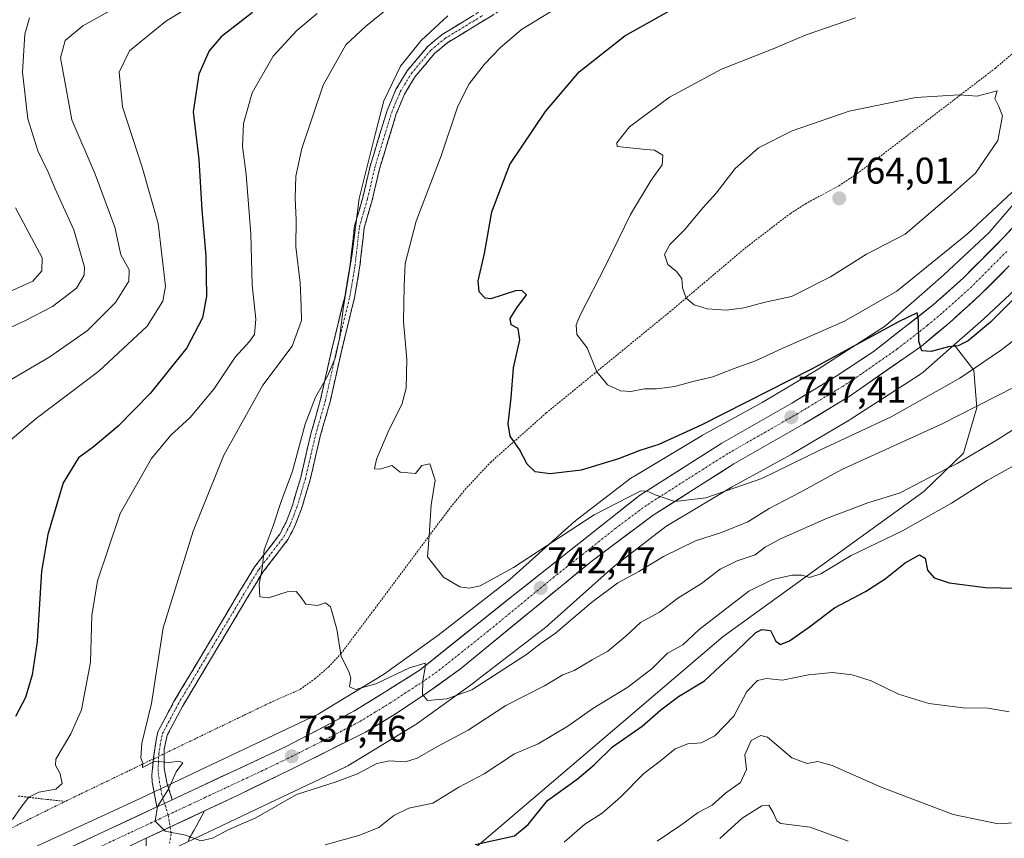
# Model space of a CAD drawing. Units: metres. Extents: x 655205 to 658670, y 4730176 to 4732566.
# Drawn here: x 655995 to 656259, y 4730991 to 4731211 of the extents above; entities that cross this region are included whole.
import ezdxf
from ezdxf.enums import TextEntityAlignment as Align

# ---------------------------------------------------------------- set-up
doc = ezdxf.new("R2010")
doc.units = ezdxf.units.M
doc.header["$MEASUREMENT"] = 0
for name, pattern in [('TRAZO_Y_PUNTO', [1, 0.5, -0.25, 0, -0.25]), ('TRAZOS', [0.75, 0.5, -0.25]), ('TRAZOSX2', [1.5, 1, -0.5])]:
    doc.linetypes.add(name, pattern=pattern)
for name, color, linetype, lineweight in [('Alambrada', 19, 'TRAZOS', 0), ('Arbolado forestal CxS', 92, 'Continuous', 0), ('Camino', 19, 'TRAZOSX2', 0), ('Camino Cxs', 19, 'Continuous', 0), ('Camino eje', 19, 'TRAZO_Y_PUNTO', 0), ('Carretera de calzada única', 19, 'Continuous', 13), ('Carretera de calzada única Cxs', 19, 'Continuous', 13), ('Carretera de calzada única eje', 19, 'TRAZO_Y_PUNTO', 0), ('Carátula', 7, 'Continuous', 5), ('Curva de nivel maestra', 36, 'Continuous', 30), ('Curva de nivel normal', 36, 'Continuous', 0), ('Matorral CxS', 135, 'Continuous', 0), ('Núcleo urbano CxS', 19, 'Continuous', 0), ('Punto de cota en terreno', 7, 'Continuous', 0), ('Rótulo de punto de cota en terreno', 19, 'Continuous', 0)]:
    doc.layers.add(name, color=color, linetype=linetype, lineweight=lineweight)
doc.styles.add('Arial', font='txt', dxfattribs={"height": 0.2})

# ---------------------------------------------------------------- blocks, each defined once
blk = doc.blocks.new('*U152')
at = {"layer": 'Núcleo urbano CxS', "color": 19, "linetype": 'Continuous', "lineweight": 0}
for points in [[(655989.1683, 4730984.3257, 732.2103), (656025.6853, 4731001.0719, 734.6998), (656053.1265, 4731014.061, 736.4919), (656074.9035, 4731024.3943, 738.2175), (656092.4323, 4731035.0295, 739.74), (656107.0109, 4731045.5257, 740.727), (656126.4233, 4731060.53, 742.3169), (656143.8229, 4731076.1031, 744.0249), (656143.8837, 4731076.1567, 744.0295), (656144.2885, 4731076.4891, 744.0537), (656158.9659, 4731087.7499, 745.1054), (656159.3911, 4731088.0543, 745.2261), (656159.7299, 4731088.2689, 745.3), (656178.1455, 4731099.2806, 746.5511), (656178.2512, 4731099.3428, 746.5623), (656178.4124, 4731099.4333, 746.5769), (656194.2982, 4731108.1211, 747.3823), (656209.3734, 4731117.0865, 748.296), (656227.4384, 4731128.702, 749.5708), (656235.7719, 4731136.0032, 750.3898), (656243.1697, 4731142.4844, 750.7908), (656255.3049, 4731153.8635, 751.9685), (656264.9873, 4731165.0922, 752.9944)], [(656266.5587, 4731142.4825, 748.1264), (656254.0155, 4731130.7208, 748.4966), (656253.8179, 4731130.5417, 748.4933), (656253.8151, 4731130.5394, 748.4934), (656245.8793, 4731123.5867, 747.8874), (656237.5359, 4731116.2767, 746.9058), (656237.1339, 4731115.9471, 746.8099), (656236.7083, 4731115.6421, 746.7544), (656236.5905, 4731115.5649, 746.7469), (656217.9093, 4731103.5531, 745.1358), (656217.6719, 4731103.4064, 745.124), (656202.3527, 4731094.2958, 743.6775), (656202.2633, 4731094.2433, 743.6731), (656202.1019, 4731094.1525, 743.6679), (656186.2247, 4731085.4697, 743.0744), (656168.3385, 4731074.7745, 741.5018), (656154.2683, 4731063.9795, 740.2316), (656136.8795, 4731048.4158, 739.0171), (656136.8187, 4731048.3619, 739.0116), (656136.4363, 4731048.0469, 738.9937), (656116.6879, 4731032.7833, 738.3561), (656116.6655, 4731032.7663, 738.3566), (656116.4699, 4731032.621, 738.3636), (656101.5259, 4731021.8611, 736.7467), (656101.2957, 4731021.7015, 736.7423), (656101.0012, 4731021.5137, 736.7426), (656082.8527, 4731010.5032, 734.8411), (656082.7029, 4731010.4145, 734.8402), (656082.2413, 4731010.1677, 734.8321), (656082.1325, 4731010.1152, 734.8295), (656059.9823, 4730999.6045, 734.1834), (656059.9755, 4730999.6014, 734.184), (656032.4871, 4730986.5897, 734.129)]]:
    blk.add_polyline3d(points, dxfattribs=at)
blk = doc.blocks.new('*U153')
at = {"layer": 'Matorral CxS', "color": 135, "linetype": 'Continuous', "lineweight": 0}
blk.add_polyline3d([(656104.8113, 4730977.9059, 722.0716), (656183.7611, 4731045.2233, 725.5338), (656237.7591, 4731084.1963, 731.31), (656248.3913, 4731094.5289, 733.2189), (656252.0077, 4731106.6529, 737.9645), (656251.2109, 4731116.8005, 742.6365), (656245.8793, 4731123.5867, 747.8874), (656253.8151, 4731130.5394, 748.4934), (656253.8179, 4731130.5417, 748.4933), (656254.0155, 4731130.7208, 748.4966), (656266.5587, 4731142.4825, 748.1264)], dxfattribs=at)
blk = doc.blocks.new('*U173')
at = {"layer": 'Curva de nivel normal', "color": 36, "linetype": 'Continuous', "lineweight": 0}
blk.add_polyline3d([(656097.37, 4731217.14, 735), (656087.63, 4731209.22, 735), (656082.28, 4731204.26, 735), (656076.2, 4731193.41, 735), (656070.5, 4731176.41, 735), (656068.89, 4731169, 735), (656068.7, 4731163.09, 735), (656068.92, 4731157.23, 735), (656068.87, 4731150, 735), (656070.03, 4731140.32, 735), (656070.33, 4731134.03, 735), (656070.36, 4731130.2, 735), (656067.92, 4731123.3, 735), (656059.98, 4731112.74, 735), (656049.52, 4731094, 735), (656041.3, 4731073.55, 735), (656033.22, 4731047.59, 735), (656030.02, 4731027.22, 735), (656027.49, 4731016.54, 735), (656027.2, 4731012.52, 735), (656027.7, 4731011.14, 735), (656027.65, 4731010.04, 735), (656030.99, 4731011.7, 735), (656034.8, 4731011.39, 735), (656037.42, 4731011.72, 735), (656038.44, 4731011.25, 735), (656036.68, 4731008.89, 735), (656034.62, 4731004.2, 735), (656031.64, 4730999.54, 735), (656031.06, 4730995.62, 735), (656033.74, 4730992.94, 735), (656039.22, 4730991.79, 735), (656043.28, 4730990.34, 735), (656046.5, 4730991, 735), (656050.86, 4730993.32, 735), (656058.11, 4730996.48, 735), (656069.08, 4731002.75, 735), (656079.71, 4731006.17, 735), (656085.42, 4731008.28, 735), (656090.63, 4731011.1, 735), (656094.1, 4731011.83, 735), (656098.39, 4731011.57, 735), (656101.53, 4731012.56, 735), (656106.75, 4731015.56, 735), (656115.22, 4731020.05, 735), (656125.37, 4731026.64, 735), (656135.7, 4731032.01, 735), (656140.7, 4731034.95, 735), (656143.68, 4731036.05, 735), (656148.53, 4731038.97, 735), (656152.74, 4731041.32, 735), (656157.59, 4731045.3, 735), (656161.53, 4731048.99, 735), (656166.7, 4731051.74, 735), (656171.59, 4731055.52, 735), (656177.94, 4731059.51, 735), (656182.96, 4731063.37, 735), (656187.53, 4731065.59, 735), (656192.42, 4731067.22, 735), (656195.09, 4731069.22, 735), (656199.25, 4731071.51, 735), (656211.55, 4731076.96, 735), (656222.73, 4731081.17, 735), (656231.38, 4731083.89, 735), (656239.1, 4731087.91, 735), (656246.69, 4731091.7, 735), (656257.48, 4731098.11, 735), (656277.16, 4731110.65, 735)], dxfattribs=at)
blk = doc.blocks.new('*U192')
at = {"layer": 'Curva de nivel normal', "color": 36, "linetype": 'Continuous', "lineweight": 0}
for points in [[(656263.66, 4731092.06, 730), (656254.75, 4731087.17, 730), (656245.17, 4731081.09, 730), (656231.97, 4731073.66, 730), (656218.22, 4731066.99, 730), (656210.03, 4731062.05, 730), (656207.03, 4731061.1, 730), (656205.03, 4731061.75, 730), (656202.36, 4731061.74, 730), (656197.03, 4731060.51, 730), (656190.7, 4731057.42, 730), (656177.36, 4731047.1, 730), (656172.98, 4731043.03, 730), (656168.85, 4731040.77, 730), (656164.65, 4731036.59, 730), (656158.15, 4731031.65, 730), (656148.78, 4731025.86, 730), (656141.98, 4731021.1, 730), (656134.04, 4731016.34, 730), (656127.69, 4731013.72, 730), (656119.54, 4731008.34, 730), (656112.69, 4731004.76, 730), (656105.74, 4731000.43, 730), (656099.25, 4730999.1, 730), (656095.2, 4730997.1, 730), (656091.2, 4730993.86, 730), (656086.04, 4730991.86, 730), (656076.79, 4730989.24, 730)], [(655992.67, 4730996.07, 730), (655994.88, 4730999.3, 730), (655997.02, 4731002.07, 730), (655999.78, 4731003.37, 730), (656004.28, 4731004.22, 730), (656006.04, 4731005.69, 730), (656005.45, 4731008.33, 730), (656004.26, 4731010.64, 730), (656004.34, 4731012.3, 730), (656008.34, 4731019.06, 730), (656011.24, 4731025.52, 730), (656013.61, 4731038.36, 730), (656014.04, 4731050.84, 730), (656015.51, 4731060.21, 730), (656021.63, 4731078.25, 730), (656030.04, 4731093.03, 730), (656035.21, 4731099.33, 730), (656040.42, 4731104.08, 730), (656046.85, 4731111.72, 730), (656052.52, 4731120.32, 730), (656056.44, 4731124.48, 730), (656057.74, 4731126.43, 730), (656058.11, 4731130.49, 730), (656057.14, 4731139.76, 730), (656056.75, 4731153.44, 730), (656055.55, 4731169.41, 730), (656054.56, 4731176.92, 730), (656054.77, 4731183.13, 730), (656057.15, 4731191.32, 730), (656062.74, 4731201.2, 730), (656069.16, 4731208.14, 730), (656074.57, 4731212.64, 730)]]:
    blk.add_polyline3d(points, dxfattribs=at)
blk = doc.blocks.new('*U193')
at = {"layer": 'Curva de nivel normal', "color": 36, "linetype": 'Continuous', "lineweight": 0}
for points in [[(655997.22, 4731211.48, 710), (655996.01, 4731207.11, 710), (655995.33, 4731196.91, 710), (655996.81, 4731184.41, 710), (655999.46, 4731175.74, 710), (656002.29, 4731170.08, 710), (656004.13, 4731165.52, 710), (656009.14, 4731154.5, 710), (656012.05, 4731144.46, 710), (656011.93, 4731142.34, 710), (656009.87, 4731138.86, 710), (656003.46, 4731133.91, 710), (655995.84, 4731129.96, 710), (655971.46, 4731118.82, 710)], [(656182.91, 4730990.97, 710), (656188.91, 4730996.37, 710), (656194.18, 4730999.68, 710), (656196.05, 4730999.92, 710), (656197.35, 4730997.76, 710), (656198.19, 4730995.7, 710), (656199.33, 4730994.95, 710), (656207.16, 4730993.97, 710), (656217.44, 4730990.25, 710)]]:
    blk.add_polyline3d(points, dxfattribs=at)
blk = doc.blocks.new('*U201')
at = {"layer": 'Curva de nivel normal', "color": 36, "linetype": 'Continuous', "lineweight": 0}
blk.add_polyline3d([(656280.35, 4731182.22, 755), (656249.52, 4731153.48, 755), (656230.51, 4731138.07, 755), (656216.41, 4731130.03, 755), (656199.8, 4731122.74, 755), (656192.5, 4731119.35, 755), (656186.74, 4731117.27, 755), (656181.04, 4731115.03, 755), (656175.66, 4731113.74, 755), (656170.81, 4731112.42, 755), (656165.84, 4731111.8, 755), (656162.64, 4731111.8, 755), (656158.93, 4731111.1, 755), (656156.17, 4731111.22, 755), (656152.64, 4731112.9, 755), (656149.84, 4731116.38, 755), (656147.24, 4731122.84, 755), (656144.47, 4731126.4, 755), (656144.3, 4731129.02, 755), (656145.29, 4731131.56, 755), (656152.2, 4731145.08, 755), (656158.86, 4731158.67, 755), (656164.45, 4731167.9, 755), (656167.35, 4731171.99, 755), (656167.52, 4731174.57, 755), (656165.34, 4731175.96, 755), (656163.03, 4731176.15, 755), (656155.26, 4731176.92, 755), (656155.21, 4731177.92, 755), (656158.57, 4731182.23, 755), (656169.34, 4731190.15, 755), (656183.36, 4731197.73, 755), (656197.22, 4731203.23, 755), (656206.11, 4731206.94, 755), (656219.4, 4731211.54, 755)], dxfattribs=at)
blk = doc.blocks.new('*U203')
at = {"layer": 'Curva de nivel normal', "color": 36, "linetype": 'Continuous', "lineweight": 0}
for points in [[(656018.82, 4731213.43, 715), (656011.61, 4731209.37, 715), (656006.85, 4731205.39, 715), (656005.59, 4731200.75, 715), (656008.67, 4731184.14, 715), (656014.9, 4731169.54, 715), (656020.22, 4731155.22, 715), (656021.8, 4731147.78, 715), (656024.05, 4731143.75, 715), (656023.97, 4731140.75, 715), (656020.35, 4731135.03, 715), (656012.84, 4731127.52, 715), (656002.69, 4731120.4, 715), (655985.52, 4731110.33, 715)], [(656166.03, 4730990.25, 715), (656172.7, 4730994.67, 715), (656177.03, 4730997.9, 715), (656180.87, 4730999.9, 715), (656184.39, 4731003.14, 715), (656188.47, 4731005.96, 715), (656190.09, 4731009.48, 715), (656189.57, 4731013.45, 715), (656191.35, 4731017.26, 715), (656193.91, 4731018.61, 715), (656195.7, 4731018.13, 715), (656202.27, 4731012.66, 715), (656206.39, 4731011.1, 715), (656209.24, 4731011.67, 715), (656213.06, 4731010.6, 715), (656226.32, 4731004.76, 715), (656245.63, 4730997.38, 715), (656257.74, 4730994.86, 715), (656266.17, 4730995.38, 715)]]:
    blk.add_polyline3d(points, dxfattribs=at)
blk = doc.blocks.new('*U204')
at = {"layer": 'Curva de nivel normal', "color": 36, "linetype": 'Continuous', "lineweight": 0}
blk.add_polyline3d([(656142.21, 4731216.08, 745), (656129.58, 4731208.41, 745), (656123.86, 4731203.41, 745), (656119.62, 4731199.08, 745), (656115.45, 4731193.74, 745), (656112.46, 4731187.74, 745), (656107.99, 4731174.41, 745), (656101.22, 4731156.88, 745), (656098.28, 4731145.47, 745), (656098.01, 4731139.39, 745), (656097.82, 4731129.86, 745), (656098.68, 4731119.72, 745), (656098.57, 4731111.95, 745), (656097.35, 4731107.56, 745), (656093.98, 4731100.89, 745), (656090.52, 4731092.88, 745), (656090.01, 4731090.31, 745), (656091.5, 4731090.2, 745), (656094.64, 4731091.2, 745), (656096.96, 4731089.38, 745), (656101.04, 4731089.05, 745), (656102.74, 4731091.15, 745), (656104.88, 4731091.65, 745), (656106.34, 4731087.26, 745), (656105.23, 4731080.58, 745), (656104.76, 4731072.29, 745), (656104.29, 4731066.62, 745), (656108.62, 4731061.15, 745), (656112.98, 4731058.58, 745), (656115.5, 4731058.24, 745), (656118.42, 4731058.86, 745), (656127.43, 4731063.78, 745), (656149.09, 4731077.94, 745), (656161.45, 4731084.28, 745), (656163.19, 4731084.41, 745), (656165.52, 4731083.27, 745), (656170.82, 4731081.55, 745), (656179.09, 4731082.53, 745), (656194.16, 4731087.74, 745), (656209.78, 4731095.27, 745), (656228.99, 4731104.24, 745), (656247.43, 4731114.64, 745), (656258.37, 4731122.14, 745), (656266.73, 4731128.48, 745)], dxfattribs=at)
blk = doc.blocks.new('*U214')
at = {"layer": 'Curva de nivel normal', "color": 36, "linetype": 'Continuous', "lineweight": 0}
for points in [[(656051.79, 4731221.74, 720), (656033.78, 4731210.56, 720), (656024.1, 4731202.69, 720), (656021.39, 4731196.9, 720), (656022.25, 4731187.61, 720), (656027.52, 4731171.4, 720), (656031.8, 4731156.24, 720), (656033.82, 4731139.42, 720), (656033.09, 4731135.32, 720), (656028.87, 4731128.64, 720), (656015.92, 4731116.51, 720), (655999.01, 4731103.86, 720), (655992.05, 4731097.87, 720)], [(656141.04, 4730989.91, 720), (656146.6, 4730994.77, 720), (656151.24, 4730997.77, 720), (656156.24, 4731002.1, 720), (656162.41, 4731008.43, 720), (656166.95, 4731011.8, 720), (656170.88, 4731015.08, 720), (656174.3, 4731016.4, 720), (656177.86, 4731016.66, 720), (656181.54, 4731018.52, 720), (656186.63, 4731023.83, 720), (656190.18, 4731030.47, 720), (656193.05, 4731033.4, 720), (656195.4, 4731033.93, 720), (656199.7, 4731033.46, 720), (656206.74, 4731034.94, 720), (656213.16, 4731035.54, 720), (656218.5, 4731034.97, 720), (656223.62, 4731033.29, 720), (656230.92, 4731029.73, 720), (656239.08, 4731027.2, 720), (656248.29, 4731026.05, 720), (656255.02, 4731025.99, 720), (656260.69, 4731024.95, 720)]]:
    blk.add_polyline3d(points, dxfattribs=at)
blk = doc.blocks.new('*U221')
at = {"layer": 'Curva de nivel normal', "color": 36, "linetype": 'Continuous', "lineweight": 0}
blk.add_polyline3d([(655993.52, 4731160.49, 705), (656000.67, 4731147.04, 705), (656000.6, 4731143.5, 705), (655998.18, 4731140.73, 705), (655989.81, 4731137, 705)], dxfattribs=at)
blk = doc.blocks.new('*U230')
at = {"layer": 'Curva de nivel maestra', "color": 36, "linetype": 'Continuous', "lineweight": 30}
blk.add_polyline3d([(656264.02, 4731138.07, 750), (656255.69, 4731129.74, 750), (656249.69, 4731124.68, 750), (656247.02, 4731123.39, 750), (656244.35, 4731123.08, 750), (656239.69, 4731121.84, 750), (656237.22, 4731122.05, 750), (656236.4, 4731124.5, 750), (656236.33, 4731130.26, 750), (656235.93, 4731132.22, 750), (656230.9, 4731129.8, 750), (656207.58, 4731117.1, 750), (656178.09, 4731102.14, 750), (656166.5, 4731096.84, 750), (656161.38, 4731095.23, 750), (656155.62, 4731092.96, 750), (656145.59, 4731089.98, 750), (656137.23, 4731088.95, 750), (656133.2, 4731089.53, 750), (656131.05, 4731091.58, 750), (656128.98, 4731095.47, 750), (656126.53, 4731099.11, 750), (656125.93, 4731102.42, 750), (656126.74, 4731109.39, 750), (656127.37, 4731117.42, 750), (656129.12, 4731124.98, 750), (656128.7, 4731127.98, 750), (656126.78, 4731128.97, 750), (656126.47, 4731130.72, 750), (656128.28, 4731133.6, 750), (656130.9, 4731137.04, 750), (656129.6, 4731138.24, 750), (656127.91, 4731138.1, 750), (656121.28, 4731136, 750), (656119.76, 4731136.21, 750), (656118.14, 4731137.85, 750), (656117.93, 4731140.85, 750), (656119.63, 4731148.16, 750), (656121.61, 4731159.41, 750), (656126.41, 4731172.08, 750), (656136.02, 4731186.38, 750), (656145.1, 4731196.98, 750), (656157.36, 4731206.72, 750), (656179.53, 4731219.23, 750)], dxfattribs=at)
blk = doc.blocks.new('*U233')
at = {"layer": 'Curva de nivel maestra', "color": 36, "linetype": 'Continuous', "lineweight": 30}
for points in [[(656057.17, 4731212.92, 725), (656048.77, 4731206.37, 725), (656045.55, 4731202.67, 725), (656042.78, 4731196.34, 725), (656041.26, 4731186.29, 725), (656042.74, 4731173.43, 725), (656043.56, 4731159.95, 725), (656044.66, 4731147.46, 725), (656044.82, 4731136.75, 725), (656043.73, 4731130.85, 725), (656039.56, 4731122.81, 725), (656029.69, 4731110.52, 725), (656021.05, 4731101.75, 725), (656014.36, 4731096.09, 725), (656010.39, 4731093.21, 725), (656006.29, 4731086.53, 725), (656002.14, 4731072.63, 725), (656000.43, 4731062.81, 725), (655999.26, 4731043.91, 725), (655997.98, 4731034.93, 725), (655996.14, 4731028.82, 725), (655993.45, 4731023.71, 725)], [(656117.1, 4730989.33, 725), (656127.7, 4730991.63, 725), (656131.37, 4730994.71, 725), (656136.57, 4731001.17, 725), (656144.51, 4731006.92, 725), (656149.12, 4731010.72, 725), (656154.03, 4731015.57, 725), (656162.03, 4731021.1, 725), (656167.03, 4731025.51, 725), (656171.81, 4731029.06, 725), (656178.79, 4731033.32, 725), (656183, 4731037.28, 725), (656187.3, 4731041.18, 725), (656192.59, 4731046.29, 725), (656194.17, 4731047.09, 725), (656196.53, 4731046.8, 725), (656197.99, 4731044.01, 725), (656199.17, 4731043.05, 725), (656201.64, 4731044.04, 725), (656207.02, 4731047.87, 725), (656213.7, 4731052.94, 725), (656222.02, 4731057.34, 725), (656227.35, 4731060.73, 725), (656232.69, 4731065.04, 725), (656236.58, 4731067.17, 725), (656238.14, 4731066.26, 725), (656238.7, 4731063.1, 725), (656240.56, 4731060.97, 725), (656244.55, 4731059.63, 725), (656254.34, 4731058.42, 725), (656266.78, 4731058.13, 725)]]:
    blk.add_polyline3d(points, dxfattribs=at)
blk = doc.blocks.new('5PATER')
at = {"layer": 'Carátula', "linetype": 'Continuous', "lineweight": 5}
h = blk.add_hatch(color=250, dxfattribs=at)
edge = h.paths.add_edge_path()
edge.add_ellipse((0, 0.01), major_axis=(-1.33, -1.34), ratio=0.999422, start_angle=0, end_angle=360)

msp = doc.modelspace()

# ---------------------------------------------------------------- linework, layer by layer
at = {"layer": 'Alambrada', "color": 19, "linetype": 'TRAZOS', "lineweight": 0}
for points in [[(656272.21, 4731210.99, 759.38), (656257.02, 4731198.01, 759.28), (656225.64, 4731174, 762.47), (656219.1, 4731169.12, 763), (656214.92, 4731166.4, 763.5), (656206.12, 4731161.63, 763.65), (656201.89, 4731158.96, 763.69), (656189.98, 4731149.84, 762.16), (656185.29, 4731145.89, 761.69), (656169.67, 4731132.69, 759.09), (656136.23, 4731105.34, 751.52), (656121.39, 4731092.19, 748.66), (656114.62, 4731085.02, 747.1), (656110.8, 4731080.35, 746.22), (656104.82, 4731072.43, 744.79), (656089.89, 4731052.42, 742.14), (656081.07, 4731040.72, 739.94), (656077.8, 4731037.15, 739.16), (656074.09, 4731033.93, 738.25), (656069.85, 4731030.91, 737.41), (656062.89, 4731027.89, 737.02), (656006.82, 4731000.9, 730.81)], [(655971.03, 4730983.13, 728.33), (656006.82, 4731000.9, 730.81)], [(655994.23, 4731002.34, 729.04), (656000.53, 4731001.6, 730.61), (656006.82, 4731000.9, 730.81)]]:
    msp.add_polyline3d(points, dxfattribs=at)
at = {"layer": 'Arbolado forestal CxS', "color": 92, "linetype": 'Continuous', "lineweight": 0}
msp.add_polyline3d([(656264.99, 4731165.09, 752.99), (656255.3, 4731153.86, 751.97), (656243.17, 4731142.48, 750.79), (656235.77, 4731136, 750.39), (656227.44, 4731128.7, 749.57), (656209.37, 4731117.09, 748.3), (656194.3, 4731108.12, 747.38), (656178.41, 4731099.43, 746.58), (656178.25, 4731099.34, 746.56), (656178.15, 4731099.28, 746.55), (656159.73, 4731088.27, 745.3), (656159.39, 4731088.05, 745.23), (656158.97, 4731087.75, 745.11), (656144.29, 4731076.49, 744.05), (656143.88, 4731076.16, 744.03), (656143.82, 4731076.1, 744.02), (656126.42, 4731060.53, 742.32), (656107.01, 4731045.53, 740.73), (656092.43, 4731035.03, 739.74), (656074.9, 4731024.39, 738.22), (656053.13, 4731014.06, 736.49), (656025.69, 4731001.07, 734.7), (655989.17, 4730984.33, 732.21)], dxfattribs=at)
msp.add_polyline3d([(656264.99, 4731165.09, 752.99), (656255.3, 4731153.86, 751.97), (656243.17, 4731142.48, 750.79), (656235.77, 4731136, 750.39), (656227.44, 4731128.7, 749.57), (656209.37, 4731117.09, 748.3), (656194.3, 4731108.12, 747.38), (656178.41, 4731099.43, 746.58), (656178.25, 4731099.34, 746.56), (656178.15, 4731099.28, 746.55), (656159.73, 4731088.27, 745.3), (656159.39, 4731088.05, 745.23), (656158.97, 4731087.75, 745.11), (656144.29, 4731076.49, 744.05), (656143.88, 4731076.16, 744.03), (656143.82, 4731076.1, 744.02), (656126.42, 4731060.53, 742.32), (656107.01, 4731045.53, 740.73), (656092.43, 4731035.03, 739.74), (656074.9, 4731024.39, 738.22), (656053.13, 4731014.06, 736.49), (656025.69, 4731001.07, 734.7), (655989.17, 4730984.33, 732.21)], dxfattribs=at)
at = {"layer": 'Camino', "color": 19, "linetype": 'TRAZOSX2', "lineweight": 0}
for points in [[(656031.49, 4730999.41), (656030.24, 4731006.06), (656030.17, 4731007.95), (656030.55, 4731012.49), (656031.29, 4731017.38), (656031.75, 4731019.57), (656036.09, 4731027.72), (656056.28, 4731061.51), (656057.85, 4731064.01), (656064.52, 4731072.73), (656066.24, 4731076), (656067.93, 4731080.42), (656070.17, 4731087.98), (656072.9, 4731099.73), (656075.53, 4731108.97), (656078.47, 4731122.09), (656082.1, 4731136.88), (656083.49, 4731145.12), (656084.65, 4731155.57), (656086.88, 4731163.21), (656088.84, 4731171.64), (656093.42, 4731186.62), (656095.76, 4731192.22), (656098.82, 4731197.28), (656104.32, 4731203.81), (656108.18, 4731207.02), (656128.48, 4731219.41)], [(656129.89, 4731217.19), (656109.71, 4731204.88), (656106.18, 4731201.94), (656100.96, 4731195.74), (656098.11, 4731191.03), (656095.89, 4731185.73), (656091.38, 4731170.96), (656089.42, 4731162.54), (656087.24, 4731155.05), (656086.09, 4731144.76), (656084.68, 4731136.35), (656081.03, 4731121.49), (656078.08, 4731108.32), (656075.44, 4731099.07), (656072.71, 4731087.31), (656070.42, 4731079.58), (656068.64, 4731074.91), (656066.74, 4731071.31), (656060.01, 4731062.51), (656058.52, 4731060.14), (656038.38, 4731026.43), (656034.25, 4731018.67), (656033.47, 4731014.92), (656033.46, 4731009.93), (656034.21, 4731005.89), (656035.62, 4731001.34)], [(656044.33, 4730998.36), (656039.9, 4730990.35)]]:
    msp.add_lwpolyline(points, dxfattribs=at)
at = {"layer": 'Camino Cxs', "color": 19, "linetype": 'Continuous', "lineweight": 0}
for points in [[(656035.62, 4731001.34), (656033.56, 4731000.38), (656031.49, 4730999.41)], [(656044.33, 4730998.36), (656028.66, 4730990.99)]]:
    msp.add_lwpolyline(points, dxfattribs=at)
for points in [[(656121.82, 4731212.27, 742.14), (656117.78, 4731209.8, 741.79), (656113.75, 4731207.34, 741.6), (656109.71, 4731204.88, 741.46), (656106.18, 4731201.94, 741.18), (656103.57, 4731198.84, 741.22), (656100.96, 4731195.74, 741.03), (656099.54, 4731193.39, 741.12), (656098.11, 4731191.03, 740.97), (656097, 4731188.38, 740.79), (656095.89, 4731185.73, 740.66), (656094.76, 4731182.04, 740.7), (656093.64, 4731178.35, 740.72), (656092.51, 4731174.65, 740.62), (656091.38, 4731170.96, 740.45), (656090.4, 4731166.75, 740.61), (656089.42, 4731162.54, 740.86), (656088.33, 4731158.8, 740.76), (656087.24, 4731155.05, 740.52), (656086.86, 4731151.62, 740.38), (656086.47, 4731148.19, 740.22), (656086.09, 4731144.76, 740.19), (656085.39, 4731140.56, 740.27), (656084.68, 4731136.35, 740.51), (656083.77, 4731132.64, 740.6), (656082.86, 4731128.92, 740.65), (656081.94, 4731125.21, 740.23), (656081.03, 4731121.49, 739.95), (656080.05, 4731117.1, 739.97), (656079.06, 4731112.71, 740.45), (656078.08, 4731108.32, 740.84), (656076.76, 4731103.7, 740.76), (656075.44, 4731099.07, 740.82), (656074.53, 4731095.15, 740.99), (656073.62, 4731091.23, 741.16), (656072.71, 4731087.31, 741.24), (656071.57, 4731083.45, 741.09), (656070.42, 4731079.58, 741.18), (656068.64, 4731074.91, 741.09), (656066.74, 4731071.31, 740.81), (656064.5, 4731068.38, 740.51), (656062.25, 4731065.44, 740.24), (656060.01, 4731062.51, 739.98), (656058.52, 4731060.14, 739.86), (656056, 4731055.93, 739.48), (656053.49, 4731051.71, 738.99), (656050.97, 4731047.5, 738.35), (656048.45, 4731043.29, 737.96), (656045.93, 4731039.07, 737.53), (656043.42, 4731034.86, 737.17), (656040.9, 4731030.64, 736.72), (656038.38, 4731026.43, 736.32), (656036.32, 4731022.55, 735.92), (656034.25, 4731018.67, 735.62), (656033.47, 4731014.92, 735.25), (656033.46, 4731009.93, 734.71), (656034.21, 4731005.89, 734.76), (656035.62, 4731001.34, 735.13), (656035.62, 4731001.34, 735.13), (656033.56, 4731000.38, 735.01), (656031.49, 4730999.41, 734.91), (656030.86, 4731002.74, 734.55), (656030.24, 4731006.06, 734.44), (656030.17, 4731007.95, 734.48), (656030.55, 4731012.49, 734.87), (656031.29, 4731017.38, 735.27), (656031.75, 4731019.57, 735.36), (656033.92, 4731023.65, 735.58), (656036.09, 4731027.72, 735.99), (656038.61, 4731031.94, 736.31), (656041.14, 4731036.17, 736.86), (656043.66, 4731040.39, 737.3), (656046.19, 4731044.62, 737.67), (656048.71, 4731048.84, 738.14), (656051.23, 4731053.06, 738.76), (656053.76, 4731057.29, 739.17), (656056.28, 4731061.51, 739.53), (656057.85, 4731064.01, 739.67), (656060.07, 4731066.92, 739.85), (656062.3, 4731069.82, 740.12), (656064.52, 4731072.73, 740.36), (656066.24, 4731076, 740.58), (656067.93, 4731080.42, 740.63), (656069.05, 4731084.2, 740.53), (656070.17, 4731087.98, 740.53), (656071.08, 4731091.9, 740.53), (656071.99, 4731095.81, 740.56), (656072.9, 4731099.73, 740.44), (656074.22, 4731104.35, 740.22), (656075.53, 4731108.97, 740.2), (656076.51, 4731113.34, 740.1), (656077.49, 4731117.72, 739.33), (656078.47, 4731122.09, 739.27), (656079.38, 4731125.79, 739.38), (656080.29, 4731129.49, 739.5), (656081.19, 4731133.18, 739.55), (656082.1, 4731136.88, 739.75), (656082.8, 4731141, 739.52), (656083.49, 4731145.12, 739.35), (656083.88, 4731148.6, 739.35), (656084.26, 4731152.09, 739.48), (656084.65, 4731155.57, 739.63), (656085.77, 4731159.39, 740.02), (656086.88, 4731163.21, 740.17), (656087.86, 4731167.43, 739.97), (656088.84, 4731171.64, 739.88), (656089.99, 4731175.39, 739.99), (656091.13, 4731179.13, 740.14), (656092.28, 4731182.88, 740.25), (656093.42, 4731186.62, 740.16), (656094.59, 4731189.42, 740.23), (656095.76, 4731192.22, 740.43), (656097.29, 4731194.75, 740.51), (656098.82, 4731197.28, 740.37), (656101.57, 4731200.55, 740.5), (656104.32, 4731203.81, 740.48), (656106.25, 4731205.42, 740.49), (656108.18, 4731207.02, 740.63), (656112.24, 4731209.5, 740.93), (656116.3, 4731211.98, 741.12)], [(656028.56, 4730986.11, 734.42), (656028.66, 4730990.99, 734.61), (656032.57, 4730992.83, 734.92), (656036.49, 4730994.68, 735.17), (656040.41, 4730996.52, 735.4), (656044.33, 4730998.36, 735.73), (656042.12, 4730994.36, 735.22), (656039.9, 4730990.35, 734.86)]]:
    msp.add_polyline3d(points, dxfattribs=at)
at = {"layer": 'Camino eje', "color": 19, "linetype": 'TRAZO_Y_PUNTO', "lineweight": 0}
for points in [[(656033.56, 4731000.38), (656032.85, 4731002.65), (656032.23, 4731005.98), (656031.82, 4731008.94), (656032.01, 4731013.71), (656032.38, 4731016.15), (656033, 4731019.12), (656037.24, 4731027.08), (656057.4, 4731060.83), (656058.93, 4731063.26), (656065.63, 4731072.02), (656066.58, 4731073.82), (656067.44, 4731075.46), (656068.33, 4731077.79), (656069.18, 4731080), (656071.44, 4731087.65), (656074.17, 4731099.4), (656075.49, 4731104.02), (656076.81, 4731108.65), (656079.75, 4731121.79), (656083.39, 4731136.62), (656084.1, 4731140.82), (656084.79, 4731144.94), (656085.37, 4731150.09), (656085.95, 4731155.31), (656087.06, 4731159.13), (656088.15, 4731162.88), (656090.11, 4731171.3), (656092.37, 4731178.69), (656094.66, 4731186.18), (656095.77, 4731188.83), (656096.94, 4731191.63), (656099.89, 4731196.51), (656105.25, 4731202.88), (656108.95, 4731205.95), (656119.1, 4731212.15)], [(656034.52, 4730997.29), (656033.56, 4731000.38)], [(656034.52, 4730997.29), (656035.04, 4730993.99)], [(656035.04, 4730993.99), (656035.33, 4730992.13), (656034.9, 4730989.69)]]:
    msp.add_lwpolyline(points, dxfattribs=at)
at = {"layer": 'Carretera de calzada única', "color": 19, "linetype": 'Continuous', "lineweight": 13}
for points in [[(656035.62, 4731001.34), (656066.24, 4731015.65), (656084.43, 4731025.14), (656092.66, 4731030.17), (656102.27, 4731036.29), (656128.17, 4731056.94), (656161.29, 4731083.13), (656183.41, 4731097.18), (656202.23, 4731107.94), (656214.21, 4731115.19), (656224.1, 4731121.74), (656240.39, 4731134.45), (656248.41, 4731141.61), (656259.38, 4731152.66), (656263.96, 4731157.71)], [(656260.68, 4731144.84), (656252.85, 4731136.94), (656244.61, 4731129.58), (656237.14, 4731123.31), (656217.68, 4731109.76), (656205.5, 4731102.39), (656186.7, 4731091.64), (656164.93, 4731077.82), (656148.54, 4731065.58), (656113.14, 4731036.53), (656104.24, 4731030.14), (656096.12, 4731024.74), (656087.6, 4731019.53), (656067.7, 4731009.56), (656053.58, 4731002.7), (656044.33, 4730998.36)], [(655958.91, 4730965.49), (656031.49, 4730999.41)]]:
    msp.add_lwpolyline(points, dxfattribs=at)
at = {"layer": 'Carretera de calzada única Cxs', "color": 19, "linetype": 'Continuous', "lineweight": 13}
for points in [[(656035.62, 4731001.34), (656033.56, 4731000.38), (656031.49, 4730999.41)], [(656044.33, 4730998.36), (656028.66, 4730990.99)]]:
    msp.add_lwpolyline(points, dxfattribs=at)
for points in [[(656010.14, 4730989.43, 733.42), (656014.41, 4730991.43, 733.64), (656018.68, 4730993.42, 733.98), (656022.95, 4730995.42, 734.26), (656027.22, 4730997.41, 734.54), (656031.49, 4730999.41, 734.91), (656033.56, 4731000.38, 735.01), (656035.62, 4731001.34, 735.13), (656039.99, 4731003.38, 735.45), (656044.37, 4731005.43, 735.69), (656048.74, 4731007.47, 735.96), (656053.12, 4731009.52, 736.21), (656057.49, 4731011.56, 736.51), (656061.87, 4731013.61, 737), (656066.24, 4731015.65, 737.15), (656069.88, 4731017.55, 737.39), (656073.52, 4731019.45, 737.76), (656077.15, 4731021.34, 738.16), (656080.79, 4731023.24, 738.34), (656084.43, 4731025.14, 738.72), (656088.55, 4731027.66, 738.84), (656092.66, 4731030.17, 739.38), (656095.86, 4731032.21, 739.39), (656099.07, 4731034.25, 739.71), (656102.27, 4731036.29, 739.95), (656105.97, 4731039.24, 740.29), (656109.67, 4731042.19, 740.59), (656113.37, 4731045.14, 740.96), (656117.07, 4731048.09, 740.95), (656120.77, 4731051.04, 741.57), (656124.47, 4731053.99, 741.88), (656128.17, 4731056.94, 742.17), (656131.85, 4731059.85, 742.53), (656135.53, 4731062.76, 742.75), (656139.21, 4731065.67, 743.12), (656142.89, 4731068.58, 743.26), (656146.57, 4731071.49, 743.67), (656150.25, 4731074.4, 744.01), (656153.93, 4731077.31, 744.24), (656157.61, 4731080.22, 744.66), (656161.29, 4731083.13, 744.75), (656164.98, 4731085.47, 745.19), (656168.66, 4731087.81, 745.35), (656172.35, 4731090.16, 745.71), (656176.04, 4731092.5, 745.76), (656179.72, 4731094.84, 746.2), (656183.41, 4731097.18, 746.36), (656187.17, 4731099.33, 746.66), (656190.94, 4731101.48, 746.82), (656194.7, 4731103.64, 747.04), (656198.47, 4731105.79, 747.48), (656202.23, 4731107.94, 747.46), (656206.22, 4731110.36, 747.89), (656210.22, 4731112.77, 748.09), (656214.21, 4731115.19, 748.47), (656217.51, 4731117.37, 748.5), (656220.8, 4731119.56, 748.86), (656224.1, 4731121.74, 749.07), (656227.36, 4731124.28, 749.27), (656230.62, 4731126.82, 749.52), (656233.87, 4731129.37, 749.86), (656237.13, 4731131.91, 750.1), (656240.39, 4731134.45, 750.43), (656243.06, 4731136.84, 750.64), (656245.74, 4731139.22, 750.85), (656248.41, 4731141.61, 751.06), (656251.15, 4731144.37, 751.27), (656253.9, 4731147.14, 751.52), (656256.64, 4731149.9, 751.71), (656259.38, 4731152.66, 751.98), (656261.67, 4731155.19, 752.15)], [(656260.68, 4731144.84, 751.83), (656258.07, 4731142.21, 751.55), (656255.46, 4731139.57, 751.41), (656252.85, 4731136.94, 751.14), (656250.1, 4731134.49, 750.98), (656247.36, 4731132.03, 750.72), (656244.61, 4731129.58, 750.49), (656240.88, 4731126.45, 750.21), (656237.14, 4731123.31, 749.94), (656233.25, 4731120.6, 749.61), (656229.36, 4731117.89, 749.34), (656225.46, 4731115.18, 749.02), (656221.57, 4731112.47, 748.72), (656217.68, 4731109.76, 748.45), (656213.62, 4731107.3, 748.14), (656209.56, 4731104.85, 747.84), (656205.5, 4731102.39, 747.55), (656201.74, 4731100.24, 747.26), (656197.98, 4731098.09, 747), (656194.22, 4731095.94, 746.71), (656190.46, 4731093.79, 746.51), (656186.7, 4731091.64, 746.19), (656183.07, 4731089.34, 745.93), (656179.44, 4731087.03, 745.57), (656175.82, 4731084.73, 745.3), (656172.19, 4731082.43, 744.96), (656168.56, 4731080.12, 744.69), (656164.93, 4731077.82, 744.46), (656161.65, 4731075.37, 744.22), (656158.37, 4731072.92, 743.92), (656155.1, 4731070.48, 743.68), (656151.82, 4731068.03, 743.49), (656148.54, 4731065.58, 743.21), (656145, 4731062.68, 742.98), (656141.46, 4731059.77, 742.78), (656137.92, 4731056.87, 742.43), (656134.38, 4731053.96, 742.19), (656130.84, 4731051.06, 741.9), (656127.3, 4731048.15, 741.65), (656123.76, 4731045.25, 741.37), (656120.22, 4731042.34, 741.12), (656116.68, 4731039.44, 740.94), (656113.14, 4731036.53, 740.61), (656110.17, 4731034.4, 740.44), (656107.21, 4731032.27, 740.18), (656104.24, 4731030.14, 739.96), (656100.18, 4731027.44, 739.67), (656096.12, 4731024.74, 739.37), (656091.86, 4731022.14, 738.93), (656087.6, 4731019.53, 738.7), (656083.62, 4731017.54, 738.31), (656079.64, 4731015.54, 738.06), (656075.66, 4731013.55, 737.95), (656071.68, 4731011.55, 737.35), (656067.7, 4731009.56, 737.24), (656064.17, 4731007.85, 737), (656060.64, 4731006.13, 736.67), (656057.11, 4731004.42, 736.56), (656053.58, 4731002.7, 736.36), (656050.5, 4731001.25, 736.11), (656047.42, 4730999.81, 735.9), (656044.33, 4730998.36, 735.73), (656040.41, 4730996.52, 735.4), (656036.49, 4730994.68, 735.17), (656032.57, 4730992.83, 734.92), (656028.66, 4730990.99, 734.61), (656024.3, 4730988.94, 734.34)]]:
    msp.add_polyline3d(points, dxfattribs=at)
at = {"layer": 'Carretera de calzada única eje', "color": 19, "linetype": 'TRAZO_Y_PUNTO', "lineweight": 0}
for points in [[(656260.03, 4731148.75), (656254.54, 4731143.22), (656250.63, 4731139.27), (656242.5, 4731132.01), (656238.76, 4731128.88), (656230.62, 4731122.52), (656220.89, 4731115.75), (656215.94, 4731112.47), (656209.85, 4731108.79), (656203.86, 4731105.16), (656185.06, 4731094.41), (656174.17, 4731087.5), (656163.11, 4731080.47), (656154.91, 4731074.35), (656138.35, 4731061.26), (656120.65, 4731046.73), (656107.7, 4731036.41), (656103.25, 4731033.21), (656098.45, 4731030.15), (656094.39, 4731027.45), (656090.27, 4731024.94), (656086.01, 4731022.33), (656076.92, 4731017.59), (656066.97, 4731012.6), (656059.91, 4731009.17), (656044.59, 4731002.02), (656039.97, 4730999.85), (656034.52, 4730997.29)], [(655993.78, 4730978.24), (656030.07, 4730995.2), (656032.13, 4730996.16), (656034.52, 4730997.29)]]:
    msp.add_lwpolyline(points, dxfattribs=at)
at = {"layer": 'Curva de nivel normal', "color": 36, "linetype": 'Continuous', "lineweight": 0}
for points in [[(656109.72, 4731212.1, 740), (656102.53, 4731205.41, 740), (656097.04, 4731198.52, 740), (656092.54, 4731189.2, 740), (656090.27, 4731180.52, 740), (656085.94, 4731162.99, 740), (656084, 4731148.05, 740), (656081.56, 4731133.28, 740), (656080.58, 4731125.29, 740), (656079.4, 4731120, 740), (656077.37, 4731115.16, 740), (656074.14, 4731109.52, 740), (656071.39, 4731102.3, 740), (656067.94, 4731089.7, 740), (656064.95, 4731081.49, 740), (656062.77, 4731074.99, 740), (656060.35, 4731068.51, 740), (656059.78, 4731063.52, 740), (656059.05, 4731059.27, 740), (656059.17, 4731055.88, 740), (656061.55, 4731055.6, 740), (656066.54, 4731057.26, 740), (656068.92, 4731057.31, 740), (656070.01, 4731056.07, 740), (656071.52, 4731053.91, 740), (656074.65, 4731053.54, 740), (656076.85, 4731054.27, 740), (656078.18, 4731053.22, 740), (656079.86, 4731047.18, 740), (656081.03, 4731039.82, 740), (656083.14, 4731035.84, 740), (656083.7, 4731034.01, 740), (656083.33, 4731031.72, 740), (656084.89, 4731030.94, 740), (656090.42, 4731032.54, 740), (656099.42, 4731036.84, 740), (656103.62, 4731038.02, 740), (656103.62, 4731036.86, 740), (656103.04, 4731033.3, 740), (656102.92, 4731029.64, 740), (656104.24, 4731028.06, 740), (656109.43, 4731028.46, 740), (656116.19, 4731030.9, 740), (656130.9, 4731040.43, 740), (656134.56, 4731043.28, 740), (656138.66, 4731046.16, 740), (656148.4, 4731054.38, 740), (656155.5, 4731059.67, 740), (656161.13, 4731062.72, 740), (656167.7, 4731066.75, 740), (656176.36, 4731070.93, 740), (656183.36, 4731073.14, 740), (656190.4, 4731076.06, 740), (656196.18, 4731079.6, 740), (656204.4, 4731083.92, 740), (656215.7, 4731090.12, 740), (656242.48, 4731102.33, 740), (656262.21, 4731112.34, 740)], [(656184.7, 4731132.92, 760), (656189.36, 4731133.56, 760), (656195.07, 4731135.1, 760), (656202.18, 4731136.62, 760), (656212.62, 4731141.87, 760), (656222.34, 4731148, 760), (656232.76, 4731153.41, 760), (656245.15, 4731164.01, 760), (656251.69, 4731169.81, 760), (656257.69, 4731178.58, 760), (656258.92, 4731185.2, 760), (656257.95, 4731187.7, 760), (656256.83, 4731189.86, 760), (656257.49, 4731191.88, 760), (656252.12, 4731190.45, 760), (656247.25, 4731190.86, 760), (656235.63, 4731190.13, 760), (656217.69, 4731186.45, 760), (656202.36, 4731181.14, 760), (656193.33, 4731176.59, 760), (656186.97, 4731170.98, 760), (656181.89, 4731164.41, 760), (656178.42, 4731160.5, 760), (656173.36, 4731154.58, 760), (656169.47, 4731150.6, 760), (656168.03, 4731147.92, 760), (656168.88, 4731145.21, 760), (656171.21, 4731143.37, 760), (656172.7, 4731141.46, 760), (656172.86, 4731138.94, 760), (656173.8, 4731136.2, 760), (656176.02, 4731134.38, 760), (656179.5, 4731133.32, 760), (656184.7, 4731132.92, 760)]]:
    msp.add_polyline3d(points, dxfattribs=at)
at = {"layer": 'Matorral CxS', "color": 135, "linetype": 'Continuous', "lineweight": 0}
for points in [[(656266.56, 4731142.48, 748.13), (656254.02, 4731130.72, 748.5), (656253.82, 4731130.54, 748.49), (656253.82, 4731130.54, 748.49), (656245.88, 4731123.59, 747.89)], [(656032.49, 4730986.59, 734.13), (656059.98, 4730999.6, 734.18), (656059.98, 4730999.6, 734.18), (656082.13, 4731010.12, 734.83), (656082.24, 4731010.17, 734.83), (656082.7, 4731010.41, 734.84), (656082.85, 4731010.5, 734.84), (656101, 4731021.51, 736.74), (656101.3, 4731021.7, 736.74), (656101.53, 4731021.86, 736.75), (656116.47, 4731032.62, 738.36), (656116.67, 4731032.77, 738.36), (656116.69, 4731032.78, 738.36), (656136.44, 4731048.05, 738.99), (656136.82, 4731048.36, 739.01), (656136.88, 4731048.42, 739.02), (656154.27, 4731063.98, 740.23), (656168.34, 4731074.77, 741.5), (656186.22, 4731085.47, 743.07), (656202.1, 4731094.15, 743.67), (656202.26, 4731094.24, 743.67), (656202.35, 4731094.3, 743.68), (656217.67, 4731103.41, 745.12), (656217.91, 4731103.55, 745.14), (656236.59, 4731115.56, 746.75), (656236.71, 4731115.64, 746.75), (656237.13, 4731115.95, 746.81), (656237.54, 4731116.28, 746.91), (656245.88, 4731123.59, 747.89), (656251.21, 4731116.8, 742.64), (656252.01, 4731106.65, 737.96), (656248.39, 4731094.53, 733.22), (656237.76, 4731084.2, 731.31), (656183.76, 4731045.22, 725.53), (656104.81, 4730977.91, 722.07)], [(656245.88, 4731123.59, 747.89), (656237.54, 4731116.28, 746.91), (656237.13, 4731115.95, 746.81), (656236.71, 4731115.64, 746.75), (656236.59, 4731115.56, 746.75), (656217.91, 4731103.55, 745.14), (656217.67, 4731103.41, 745.12), (656202.35, 4731094.3, 743.68), (656202.26, 4731094.24, 743.67), (656202.1, 4731094.15, 743.67), (656186.22, 4731085.47, 743.07), (656168.34, 4731074.77, 741.5), (656154.27, 4731063.98, 740.23), (656136.88, 4731048.42, 739.02), (656136.82, 4731048.36, 739.01), (656136.44, 4731048.05, 738.99), (656116.69, 4731032.78, 738.36), (656116.67, 4731032.77, 738.36), (656116.47, 4731032.62, 738.36), (656101.53, 4731021.86, 736.75), (656101.3, 4731021.7, 736.74), (656101, 4731021.51, 736.74), (656082.85, 4731010.5, 734.84), (656082.7, 4731010.41, 734.84), (656082.24, 4731010.17, 734.83), (656082.13, 4731010.12, 734.83), (656059.98, 4730999.6, 734.18), (656059.98, 4730999.6, 734.18), (656032.49, 4730986.59, 734.13)], [(656245.88, 4731123.59, 747.89), (656251.21, 4731116.8, 742.64), (656252.01, 4731106.65, 737.96), (656248.39, 4731094.53, 733.22), (656237.76, 4731084.2, 731.31), (656183.76, 4731045.22, 725.53), (656104.81, 4730977.91, 722.07)], [(656245.88, 4731123.59, 747.89), (656251.21, 4731116.8, 742.64), (656252.01, 4731106.65, 737.96), (656248.39, 4731094.53, 733.22), (656237.76, 4731084.2, 731.31), (656183.76, 4731045.22, 725.53), (656104.81, 4730977.91, 722.07)]]:
    msp.add_polyline3d(points, dxfattribs=at)
at = {"layer": 'Núcleo urbano CxS', "color": 19, "linetype": 'Continuous', "lineweight": 0}
for points in [[(656264.99, 4731165.09, 752.99), (656255.3, 4731153.86, 751.97), (656243.17, 4731142.48, 750.79), (656235.77, 4731136, 750.39), (656227.44, 4731128.7, 749.57), (656209.37, 4731117.09, 748.3), (656194.3, 4731108.12, 747.38), (656178.41, 4731099.43, 746.58), (656178.25, 4731099.34, 746.56), (656178.15, 4731099.28, 746.55), (656159.73, 4731088.27, 745.3), (656159.39, 4731088.05, 745.23), (656158.97, 4731087.75, 745.11), (656144.29, 4731076.49, 744.05), (656143.88, 4731076.16, 744.03), (656143.82, 4731076.1, 744.02), (656126.42, 4731060.53, 742.32), (656107.01, 4731045.53, 740.73), (656092.43, 4731035.03, 739.74), (656074.9, 4731024.39, 738.22), (656053.13, 4731014.06, 736.49), (656025.69, 4731001.07, 734.7), (655989.17, 4730984.33, 732.21)], [(656266.56, 4731142.48, 748.13), (656254.02, 4731130.72, 748.5), (656253.82, 4731130.54, 748.49), (656253.82, 4731130.54, 748.49), (656245.88, 4731123.59, 747.89)], [(656245.88, 4731123.59, 747.89), (656237.54, 4731116.28, 746.91), (656237.13, 4731115.95, 746.81), (656236.71, 4731115.64, 746.75), (656236.59, 4731115.56, 746.75), (656217.91, 4731103.55, 745.14), (656217.67, 4731103.41, 745.12), (656202.35, 4731094.3, 743.68), (656202.26, 4731094.24, 743.67), (656202.1, 4731094.15, 743.67), (656186.22, 4731085.47, 743.07), (656168.34, 4731074.77, 741.5), (656154.27, 4731063.98, 740.23), (656136.88, 4731048.42, 739.02), (656136.82, 4731048.36, 739.01), (656136.44, 4731048.05, 738.99), (656116.69, 4731032.78, 738.36), (656116.67, 4731032.77, 738.36), (656116.47, 4731032.62, 738.36), (656101.53, 4731021.86, 736.75), (656101.3, 4731021.7, 736.74), (656101, 4731021.51, 736.74), (656082.85, 4731010.5, 734.84), (656082.7, 4731010.41, 734.84), (656082.24, 4731010.17, 734.83), (656082.13, 4731010.12, 734.83), (656059.98, 4730999.6, 734.18), (656059.98, 4730999.6, 734.18), (656032.49, 4730986.59, 734.13)]]:
    msp.add_polyline3d(points, dxfattribs=at)

# ---------------------------------------------------------------- block references
at = {"layer": 'Curva de nivel maestra', "color": 36, "linetype": 'Continuous', "lineweight": 30}
for name in ['*U233', '*U230']:
    msp.add_blockref(name, (0, 0), dxfattribs=at)
at = {"layer": 'Curva de nivel normal', "color": 36, "linetype": 'Continuous', "lineweight": 0}
for name in ['*U193', '*U203', '*U214', '*U192', '*U173', '*U204', '*U201', '*U221']:
    msp.add_blockref(name, (0, 0), dxfattribs=at)
at = {"layer": 'Matorral CxS', "color": 135, "linetype": 'Continuous', "lineweight": 0}
msp.add_blockref('*U153', (0, 0), dxfattribs=at)
at = {"layer": 'Núcleo urbano CxS', "color": 19, "linetype": 'Continuous', "lineweight": 0}
msp.add_blockref('*U152', (0, 0), dxfattribs=at)
at = {"layer": 'Punto de cota en terreno', "linetype": 'Continuous', "lineweight": 0}
for p in [(656215, 4731163, 764.01), (656202.11, 4731104.16, 747.41), (656134.71, 4731058.26, 742.47), (656067.78, 4731013, 737.46)]:
    msp.add_blockref('5PATER', p, dxfattribs=at)

# ---------------------------------------------------------------- texts
at = {"layer": 'Rótulo de punto de cota en terreno', "color": 19, "linetype": 'Continuous', "lineweight": 0, "style": 'Arial'}
for s, p in [('764,01', (656216.76, 4731164.76)), ('747,41', (656203.87, 4731105.92)), ('742,47', (656136.47, 4731060.02)), ('737,46', (656069.54, 4731014.76))]:
    msp.add_text(s, height=7, dxfattribs=at).set_placement(p, align=Align.BOTTOM_LEFT)

doc.saveas('drawing.dxf')
